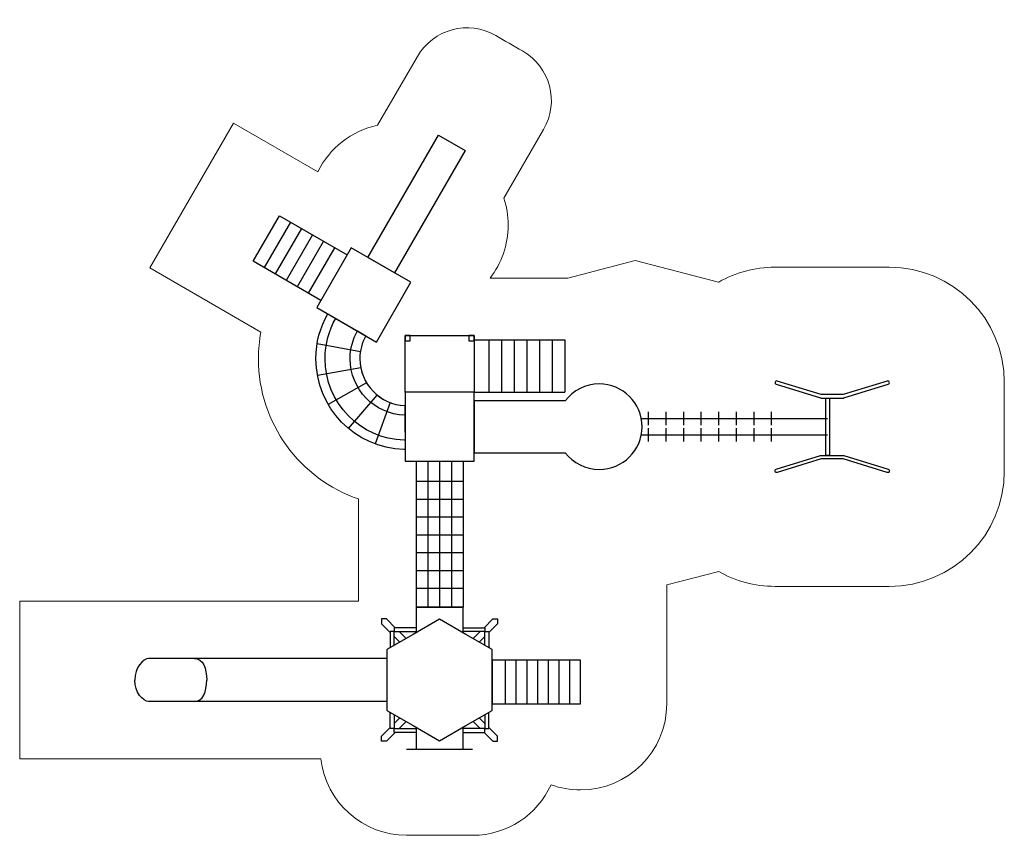
# Model space of a CAD drawing. Units: centimetres. Extents: x -8 to 9.2, y -6.7 to 7.5.
import ezdxf

# ---------------------------------------------------------------- set-up
doc = ezdxf.new("R2010")
doc.units = ezdxf.units.CM
doc.header["$MEASUREMENT"] = 0
doc.layers.add('layer 1', color=7, linetype='Continuous')

msp = doc.modelspace()

# ---------------------------------------------------------------- linework, layer by layer
at = {"layer": 'layer 1', "lineweight": 30}
for points in [[(-1.26814, 1.86803), (-1.17814, 1.86803), (-1.17814, 1.95803), (-1.26814, 1.95803), (-1.26814, 1.86803)], [(-0.15814, 1.86804), (-0.06814, 1.86804), (-0.06814, 1.95804), (-0.15814, 1.95804), (-0.15814, 1.86804)], [(0.24814, -4.4506), (1.78342, -4.4506), (1.78342, -3.68992), (0.24814, -3.68992), (0.24814, -4.4506)]]:
    msp.add_lwpolyline(points, close=True, dxfattribs=at)
at = {"layer": 'layer 1', "lineweight": 20}
msp.add_open_spline([(-2.78586, 4.80919), (-2.78586, 4.80919), (-4.25284, 5.65619), (-4.25284, 5.65619), (-4.25284, 5.65619), (-4.25284, 5.65619), (-5.70929, 3.13365), (-5.70929, 3.13365), (-5.70929, 3.13365), (-5.70929, 3.13365), (-3.77819, 2.01869), (-3.77819, 2.01869), (-3.77819, 2.01869), (-3.80586, 1.86651), (-3.81991, 1.71151), (-3.81991, 1.55536), (-3.81991, 1.55536), (-3.81991, 0.42704), (-3.09392, -0.537), (-2.07851, -0.88635), (-2.07851, -0.88635), (-2.07851, -0.88635), (-2.07851, -2.66297), (-2.07851, -2.66297), (-2.07851, -2.66297), (-2.07851, -2.66297), (-7.9723, -2.66297), (-7.9723, -2.66297), (-7.9723, -2.66297), (-7.9723, -2.66297), (-7.9723, -5.41125), (-7.9723, -5.41125), (-7.9723, -5.41125), (-7.9723, -5.41125), (-2.73136, -5.41125), (-2.73136, -5.41125), (-2.73136, -5.41125), (-2.73136, -5.41125), (-2.73124, -5.41125), (-2.73124, -5.41125), (-2.73124, -5.41125), (-2.64603, -6.15881), (-2.01144, -6.73955), (-1.24108, -6.73955), (-1.24108, -6.73955), (-0.84761, -6.73955), (-0.48857, -6.73955), (-0.0951, -6.73955), (-0.0951, -6.73955), (0.5118, -6.73955), (1.03448, -6.3791), (1.27064, -5.86062), (1.27064, -5.86062), (1.43062, -5.91883), (1.60331, -5.9506), (1.78343, -5.9506), (1.78343, -5.9506), (2.61186, -5.9506), (3.28343, -5.27903), (3.28343, -4.4506), (3.28343, -4.4506), (3.28343, -4.19388), (3.28343, -3.94664), (3.28343, -3.68992), (3.28343, -3.68992), (3.28343, -3.68992), (3.28343, -2.37993), (3.28343, -2.37993), (3.28343, -2.37993), (3.28343, -2.37993), (4.18629, -2.1491), (4.18629, -2.1491), (4.18629, -2.1491), (4.47638, -2.31294), (4.8114, -2.40654), (5.16832, -2.40654), (5.16832, -2.40654), (5.86659, -2.40654), (6.45665, -2.40654), (7.15492, -2.40654), (7.15492, -2.40654), (8.25948, -2.40654), (9.15492, -1.5111), (9.15492, -0.40654), (9.15492, -0.40654), (9.15492, -0.15085), (9.15492, 0.12605), (9.15492, 0.37018), (9.15492, 0.37018), (9.15492, 0.61431), (9.15492, 0.89121), (9.15492, 1.1469), (9.15492, 1.1469), (9.15492, 2.25146), (8.25948, 3.1469), (7.15492, 3.1469), (7.15492, 3.1469), (6.45665, 3.1469), (5.86659, 3.1469), (5.16832, 3.1469), (5.16832, 3.1469), (4.8114, 3.1469), (4.47638, 3.0533), (4.18629, 2.88946), (4.18629, 2.88946), (4.18629, 2.88946), (4.18618, 2.88953), (4.18618, 2.88953), (4.18618, 2.88953), (4.18618, 2.88953), (2.73178, 3.26125), (2.73178, 3.26125), (2.73178, 3.26125), (2.73178, 3.26125), (1.5631, 2.95804), (1.5631, 2.95804), (1.5631, 2.95804), (1.5631, 2.95804), (0.20947, 2.95804), (0.20947, 2.95804), (0.20947, 2.95804), (0.40765, 3.2123), (0.52576, 3.53203), (0.52576, 3.87937), (0.52576, 3.87937), (0.52576, 4.04301), (0.49953, 4.20053), (0.45109, 4.34795), (0.45109, 4.34795), (0.45109, 4.34795), (1.14184, 5.54437), (1.14184, 5.54437), (1.14184, 5.54437), (1.41799, 6.02267), (1.25411, 6.63426), (0.77582, 6.9104), (0.77582, 6.9104), (0.61862, 7.00115), (0.46805, 7.0881), (0.31087, 7.17885), (0.31087, 7.17885), (-0.16743, 7.45499), (-0.77901, 7.29112), (-1.05516, 6.81282), (-1.05516, 6.81282), (-1.05516, 6.81282), (-1.74599, 5.61636), (-1.74599, 5.61636), (-1.74599, 5.61636), (-2.20367, 5.52123), (-2.58491, 5.21756), (-2.78586, 4.80919)], degree=3, knots=[0, 0, 0, 0, 0.02564103, 0.02564103, 0.02564103, 0.02564103, 0.05128205, 0.05128205, 0.05128205, 0.05128205, 0.07692308, 0.07692308, 0.07692308, 0.07692308, 0.1025641, 0.1025641, 0.1025641, 0.1025641, 0.12820513, 0.12820513, 0.12820513, 0.12820513, 0.15384615, 0.15384615, 0.15384615, 0.15384615, 0.17948718, 0.17948718, 0.17948718, 0.17948718, 0.20512821, 0.20512821, 0.20512821, 0.20512821, 0.23076923, 0.23076923, 0.23076923, 0.23076923, 0.25641026, 0.25641026, 0.25641026, 0.25641026, 0.28205128, 0.28205128, 0.28205128, 0.28205128, 0.30769231, 0.30769231, 0.30769231, 0.30769231, 0.33333333, 0.33333333, 0.33333333, 0.33333333, 0.35897436, 0.35897436, 0.35897436, 0.35897436, 0.38461538, 0.38461538, 0.38461538, 0.38461538, 0.41025641, 0.41025641, 0.41025641, 0.41025641, 0.43589744, 0.43589744, 0.43589744, 0.43589744, 0.46153846, 0.46153846, 0.46153846, 0.46153846, 0.48717949, 0.48717949, 0.48717949, 0.48717949, 0.51282051, 0.51282051, 0.51282051, 0.51282051, 0.53846154, 0.53846154, 0.53846154, 0.53846154, 0.56410256, 0.56410256, 0.56410256, 0.56410256, 0.58974359, 0.58974359, 0.58974359, 0.58974359, 0.61538462, 0.61538462, 0.61538462, 0.61538462, 0.64102564, 0.64102564, 0.64102564, 0.64102564, 0.66666667, 0.66666667, 0.66666667, 0.66666667, 0.69230769, 0.69230769, 0.69230769, 0.69230769, 0.71794872, 0.71794872, 0.71794872, 0.71794872, 0.74358974, 0.74358974, 0.74358974, 0.74358974, 0.76923077, 0.76923077, 0.76923077, 0.76923077, 0.79487179, 0.79487179, 0.79487179, 0.79487179, 0.82051282, 0.82051282, 0.82051282, 0.82051282, 0.84615385, 0.84615385, 0.84615385, 0.84615385, 0.87179487, 0.87179487, 0.87179487, 0.87179487, 0.8974359, 0.8974359, 0.8974359, 0.8974359, 0.92307692, 0.92307692, 0.92307692, 0.92307692, 0.94871795, 0.94871795, 0.94871795, 0.94871795, 1, 1, 1, 1], dxfattribs=at)
at = {"layer": 'layer 1', "lineweight": 30}
for points, knots in [([(-1.91767, 3.31899), (-1.91767, 3.31899), (-1.45272, 3.05055), (-1.45272, 3.05055), (-1.45272, 3.05055), (-1.45272, 3.05055), (-0.22422, 5.17834), (-0.22422, 5.17834), (-0.22422, 5.17834), (-0.22422, 5.17834), (-0.68917, 5.44678), (-0.68917, 5.44678), (-0.68917, 5.44678), (-0.68917, 5.44678), (-1.91767, 3.31899), (-1.91767, 3.31899)], [0, 0, 0, 0, 0.2, 0.2, 0.2, 0.2, 0.4, 0.4, 0.4, 0.4, 0.6, 0.6, 0.6, 0.6, 1, 1, 1, 1]), ([(-2.73303, 2.5699), (-2.73303, 2.5699), (-3.91026, 3.24958), (-3.91026, 3.24958), (-3.91026, 3.24958), (-3.91026, 3.24958), (-3.45386, 4.04009), (-3.45386, 4.04009), (-3.45386, 4.04009), (-3.45386, 4.04009), (-2.27662, 3.36041), (-2.27662, 3.36041)], [0, 0, 0, 0, 0.25, 0.25, 0.25, 0.25, 0.5, 0.5, 0.5, 0.5, 1, 1, 1, 1]), ([(-2.20481, 3.48478), (-2.20481, 3.48478), (-1.16558, 2.88478), (-1.16558, 2.88478), (-1.16558, 2.88478), (-1.16558, 2.88478), (-1.76558, 1.84555), (-1.76558, 1.84555), (-1.76558, 1.84555), (-1.76558, 1.84555), (-2.80481, 2.44554), (-2.80481, 2.44554), (-2.80481, 2.44554), (-2.80481, 2.44554), (-2.20481, 3.48478), (-2.20481, 3.48478)], [0, 0, 0, 0, 0.2, 0.2, 0.2, 0.2, 0.4, 0.4, 0.4, 0.4, 0.6, 0.6, 0.6, 0.6, 1, 1, 1, 1]), ([(-2.61433, 2.33557), (-2.74514, 2.10533), (-2.81991, 1.83909), (-2.81991, 1.55536), (-2.81991, 1.55536), (-2.81991, 0.69825), (-2.13819, 0.00041), (-1.2874, -0.0256), (-1.2874, -0.0256), (-1.28608, -0.02564), (-1.26949, -0.02567), (-1.26814, -0.02571), (-1.26814, -0.02571), (-1.26814, -0.02571), (-1.27287, 0.56588), (-1.27287, 0.56588), (-1.27287, 0.56588), (-1.27287, 0.56588), (-1.27047, 0.73897), (-1.27047, 0.73897), (-1.27047, 0.73897), (-1.70674, 0.75595), (-2.05522, 1.11493), (-2.05522, 1.55536), (-2.05522, 1.55536), (-2.05522, 1.69978), (-2.0177, 1.83542), (-1.95195, 1.95315), (-1.95195, 1.95315), (-1.95195, 1.95315), (-2.61433, 2.33557), (-2.61433, 2.33557)], [0, 0, 0, 0, 0.11111111, 0.11111111, 0.11111111, 0.11111111, 0.22222222, 0.22222222, 0.22222222, 0.22222222, 0.33333333, 0.33333333, 0.33333333, 0.33333333, 0.44444444, 0.44444444, 0.44444444, 0.44444444, 0.55555556, 0.55555556, 0.55555556, 0.55555556, 0.66666667, 0.66666667, 0.66666667, 0.66666667, 0.77777778, 0.77777778, 0.77777778, 0.77777778, 1, 1, 1, 1]), ([(-2.47538, 2.25535), (-2.59254, 2.04871), (-2.6595, 1.80987), (-2.6595, 1.55536), (-2.6595, 1.55536), (-2.6595, 0.78544), (-2.04733, 0.15857), (-1.28321, 0.13476), (-1.28321, 0.13476), (-1.28236, 0.13474), (-1.27028, 0.13471), (-1.26942, 0.13468), (-1.26942, 0.13468), (-1.26942, 0.13468), (-1.27047, 0.73897), (-1.27047, 0.73897), (-1.27047, 0.73897), (-1.70674, 0.75595), (-2.05522, 1.11493), (-2.05522, 1.55536), (-2.05522, 1.55536), (-2.05522, 1.69978), (-2.0177, 1.83542), (-1.95195, 1.95315), (-1.95195, 1.95315), (-1.95195, 1.95315), (-2.47538, 2.25535), (-2.47538, 2.25535)], [0, 0, 0, 0, 0.125, 0.125, 0.125, 0.125, 0.25, 0.25, 0.25, 0.25, 0.375, 0.375, 0.375, 0.375, 0.5, 0.5, 0.5, 0.5, 0.625, 0.625, 0.625, 0.625, 0.75, 0.75, 0.75, 0.75, 1, 1, 1, 1]), ([(-2.09844, 2.03773), (-2.17858, 1.89511), (-2.22434, 1.73059), (-2.22434, 1.55536), (-2.22434, 1.55536), (-2.22434, 1.0233), (-1.803, 0.58971), (-1.27578, 0.56994), (-1.27578, 0.56994), (-1.27498, 0.56991), (-1.27099, 0.56988), (-1.27017, 0.56985), (-1.27017, 0.56985), (-1.27017, 0.56985), (-1.27047, 0.73897), (-1.27047, 0.73897), (-1.27047, 0.73897), (-1.70674, 0.75595), (-2.05522, 1.11493), (-2.05522, 1.55536), (-2.05522, 1.55536), (-2.05522, 1.69978), (-2.0177, 1.83542), (-1.95195, 1.95315), (-1.95195, 1.95315), (-1.95195, 1.95315), (-2.09844, 2.03773), (-2.09844, 2.03773)], [0, 0, 0, 0, 0.125, 0.125, 0.125, 0.125, 0.25, 0.25, 0.25, 0.25, 0.375, 0.375, 0.375, 0.375, 0.5, 0.5, 0.5, 0.5, 0.625, 0.625, 0.625, 0.625, 0.75, 0.75, 0.75, 0.75, 1, 1, 1, 1]), ([(-1.95239, 1.95249), (-2.0179, 1.83493), (-2.05522, 1.6995), (-2.05522, 1.55536), (-2.05522, 1.55536), (-2.05522, 1.11429), (-1.70573, 0.75485), (-1.26858, 0.73884)], [0, 0, 0, 0, 0.33333333, 0.33333333, 0.33333333, 0.33333333, 1, 1, 1, 1]), ([(-1.26814, 0.97141), (-1.26814, 0.97141), (-1.26814, 1.95803), (-1.26814, 1.95803), (-1.26814, 1.95803), (-1.26814, 1.95803), (-0.06814, 1.95804), (-0.06814, 1.95804), (-0.06814, 1.95804), (-0.06814, 1.95804), (-0.06814, 0.97142), (-0.06814, 0.97142)], [0, 0, 0, 0, 0.25, 0.25, 0.25, 0.25, 0.5, 0.5, 0.5, 0.5, 1, 1, 1, 1]), ([(-0.06814, 0.82452), (-0.06814, 0.82452), (1.51894, 0.82452), (1.51894, 0.82452), (1.51894, 0.82452), (1.65498, 1.00147), (1.86876, 1.11555), (2.10921, 1.11555), (2.10921, 1.11555), (2.52019, 1.11555), (2.85335, 0.78239), (2.85335, 0.37141), (2.85335, 0.37141), (2.85335, -0.03957), (2.52019, -0.37273), (2.10921, -0.37273), (2.10921, -0.37273), (1.86875, -0.37273), (1.65496, -0.25864), (1.51893, -0.08169), (1.51893, -0.08169), (1.51893, -0.08169), (-0.06814, -0.08169), (-0.06814, -0.08169), (-0.06814, -0.08169), (-0.06814, -0.08169), (-0.06814, 0.82452), (-0.06814, 0.82452)], [0, 0, 0, 0, 0.125, 0.125, 0.125, 0.125, 0.25, 0.25, 0.25, 0.25, 0.375, 0.375, 0.375, 0.375, 0.5, 0.5, 0.5, 0.5, 0.625, 0.625, 0.625, 0.625, 0.75, 0.75, 0.75, 0.75, 1, 1, 1, 1]), ([(5.18812, 1.10951), (5.17234, 1.11436), (5.16347, 1.13111), (5.16832, 1.14689), (5.16832, 1.14689), (5.17317, 1.16267), (5.18992, 1.17154), (5.2057, 1.16669), (5.2057, 1.16669), (5.2057, 1.16669), (5.97089, 0.92997), (5.97089, 0.92997), (5.97089, 0.92997), (5.97089, 0.92997), (6.08162, 0.92997), (6.08162, 0.92997), (6.08162, 0.92997), (6.08162, 0.92997), (6.35235, 0.92997), (6.35235, 0.92997), (6.35235, 0.92997), (6.35235, 0.92997), (7.11754, 1.16669), (7.11754, 1.16669), (7.11754, 1.16669), (7.13332, 1.17154), (7.15007, 1.16267), (7.15492, 1.14689), (7.15492, 1.14689), (7.15977, 1.13111), (7.1509, 1.11436), (7.13512, 1.10951), (7.13512, 1.10951), (7.13512, 1.10951), (6.36537, 0.87138), (6.36537, 0.87138), (6.36537, 0.87138), (6.36245, 0.87048), (6.35949, 0.87005), (6.35658, 0.87005), (6.35658, 0.87005), (6.35658, 0.87005), (6.35658, 0.86997), (6.35658, 0.86997), (6.35658, 0.86997), (6.35658, 0.86997), (6.08162, 0.86997), (6.08162, 0.86997), (6.08162, 0.86997), (6.08162, 0.86997), (5.96666, 0.86997), (5.96666, 0.86997), (5.96666, 0.86997), (5.96666, 0.86997), (5.96666, 0.87005), (5.96666, 0.87005), (5.96666, 0.87005), (5.96375, 0.87005), (5.96079, 0.87048), (5.95787, 0.87138), (5.95787, 0.87138), (5.95787, 0.87138), (5.18812, 1.10951), (5.18812, 1.10951)], [0, 0, 0, 0, 0.05882353, 0.05882353, 0.05882353, 0.05882353, 0.11764706, 0.11764706, 0.11764706, 0.11764706, 0.17647059, 0.17647059, 0.17647059, 0.17647059, 0.23529412, 0.23529412, 0.23529412, 0.23529412, 0.29411765, 0.29411765, 0.29411765, 0.29411765, 0.35294118, 0.35294118, 0.35294118, 0.35294118, 0.41176471, 0.41176471, 0.41176471, 0.41176471, 0.47058824, 0.47058824, 0.47058824, 0.47058824, 0.52941176, 0.52941176, 0.52941176, 0.52941176, 0.58823529, 0.58823529, 0.58823529, 0.58823529, 0.64705882, 0.64705882, 0.64705882, 0.64705882, 0.70588235, 0.70588235, 0.70588235, 0.70588235, 0.76470588, 0.76470588, 0.76470588, 0.76470588, 0.82352941, 0.82352941, 0.82352941, 0.82352941, 0.88235294, 0.88235294, 0.88235294, 0.88235294, 1, 1, 1, 1]), ([(-1.26814, 0.97141), (-1.26814, 0.97141), (-0.06814, 0.97142), (-0.06814, 0.97142), (-0.06814, 0.97142), (-0.06814, 0.97142), (-0.06814, -0.22858), (-0.06814, -0.22858), (-0.06814, -0.22858), (-0.06814, -0.22858), (-1.26814, -0.22859), (-1.26814, -0.22859), (-1.26814, -0.22859), (-1.26814, -0.22859), (-1.26814, 0.97141), (-1.26814, 0.97141)], [0, 0, 0, 0, 0.2, 0.2, 0.2, 0.2, 0.4, 0.4, 0.4, 0.4, 0.6, 0.6, 0.6, 0.6, 1, 1, 1, 1]), ([(6.05162, -0.12962), (6.05162, -0.12962), (6.11162, -0.12962), (6.11162, -0.12962), (6.11162, -0.12962), (6.11162, -0.12962), (6.11162, 0.86997), (6.11162, 0.86997), (6.11162, 0.86997), (6.11162, 0.86997), (6.05162, 0.86997), (6.05162, 0.86997), (6.05162, 0.86997), (6.05162, 0.86997), (6.05162, -0.12962), (6.05162, -0.12962)], [0, 0, 0, 0, 0.2, 0.2, 0.2, 0.2, 0.4, 0.4, 0.4, 0.4, 0.6, 0.6, 0.6, 0.6, 1, 1, 1, 1]), ([(5.18812, -0.36916), (5.17234, -0.37401), (5.16347, -0.39076), (5.16832, -0.40654), (5.16832, -0.40654), (5.17317, -0.42232), (5.18992, -0.43119), (5.2057, -0.42634), (5.2057, -0.42634), (5.2057, -0.42634), (5.97089, -0.18962), (5.97089, -0.18962), (5.97089, -0.18962), (5.97089, -0.18962), (6.08162, -0.18962), (6.08162, -0.18962), (6.08162, -0.18962), (6.08162, -0.18962), (6.35235, -0.18962), (6.35235, -0.18962), (6.35235, -0.18962), (6.35235, -0.18962), (7.11754, -0.42634), (7.11754, -0.42634), (7.11754, -0.42634), (7.13332, -0.43119), (7.15007, -0.42232), (7.15492, -0.40654), (7.15492, -0.40654), (7.15977, -0.39076), (7.1509, -0.37401), (7.13512, -0.36916), (7.13512, -0.36916), (7.13512, -0.36916), (6.36537, -0.13103), (6.36537, -0.13103), (6.36537, -0.13103), (6.36245, -0.13013), (6.35949, -0.1297), (6.35658, -0.1297), (6.35658, -0.1297), (6.35658, -0.1297), (6.35658, -0.12962), (6.35658, -0.12962), (6.35658, -0.12962), (6.35658, -0.12962), (6.08162, -0.12962), (6.08162, -0.12962), (6.08162, -0.12962), (6.08162, -0.12962), (5.96666, -0.12962), (5.96666, -0.12962), (5.96666, -0.12962), (5.96666, -0.12962), (5.96666, -0.1297), (5.96666, -0.1297), (5.96666, -0.1297), (5.96375, -0.1297), (5.96079, -0.13013), (5.95787, -0.13103), (5.95787, -0.13103), (5.95787, -0.13103), (5.18812, -0.36916), (5.18812, -0.36916)], [0, 0, 0, 0, 0.05882353, 0.05882353, 0.05882353, 0.05882353, 0.11764706, 0.11764706, 0.11764706, 0.11764706, 0.17647059, 0.17647059, 0.17647059, 0.17647059, 0.23529412, 0.23529412, 0.23529412, 0.23529412, 0.29411765, 0.29411765, 0.29411765, 0.29411765, 0.35294118, 0.35294118, 0.35294118, 0.35294118, 0.41176471, 0.41176471, 0.41176471, 0.41176471, 0.47058824, 0.47058824, 0.47058824, 0.47058824, 0.52941176, 0.52941176, 0.52941176, 0.52941176, 0.58823529, 0.58823529, 0.58823529, 0.58823529, 0.64705882, 0.64705882, 0.64705882, 0.64705882, 0.70588235, 0.70588235, 0.70588235, 0.70588235, 0.76470588, 0.76470588, 0.76470588, 0.76470588, 0.82352941, 0.82352941, 0.82352941, 0.82352941, 0.88235294, 0.88235294, 0.88235294, 0.88235294, 1, 1, 1, 1]), ([(-0.25777, -3.21601), (-0.25777, -3.21601), (-0.25777, -2.76865), (-0.25777, -2.76865), (-0.25777, -2.76865), (-0.25777, -2.76865), (-1.07851, -2.76865), (-1.07851, -2.76865), (-1.07851, -2.76865), (-1.07851, -2.76865), (-1.07851, -3.21601), (-1.07851, -3.21601)], [0, 0, 0, 0, 0.25, 0.25, 0.25, 0.25, 0.5, 0.5, 0.5, 0.5, 1, 1, 1, 1]), ([(-1.44145, -3.12633), (-1.44145, -3.12633), (-1.59321, -2.97457), (-1.59321, -2.97457), (-1.59321, -2.97457), (-1.59321, -2.97457), (-1.67755, -2.97457), (-1.67755, -2.97457), (-1.67755, -2.97457), (-1.67755, -2.97457), (-1.67755, -3.05891), (-1.67755, -3.05891), (-1.67755, -3.05891), (-1.67755, -3.05891), (-1.52579, -3.21066), (-1.52579, -3.21066)], [0, 0, 0, 0, 0.2, 0.2, 0.2, 0.2, 0.4, 0.4, 0.4, 0.4, 0.6, 0.6, 0.6, 0.6, 1, 1, 1, 1]), ([(-0.66814, -2.97909), (-0.66814, -2.97909), (-0.21, -3.2436), (-0.21, -3.2436), (-0.21, -3.2436), (-0.21, -3.2436), (0.24814, -3.50811), (0.24814, -3.50811), (0.24814, -3.50811), (0.24814, -3.50811), (0.24814, -4.03711), (0.24814, -4.03711), (0.24814, -4.03711), (0.24814, -4.03711), (0.24814, -4.56611), (0.24814, -4.56611), (0.24814, -4.56611), (0.24814, -4.56611), (-0.21, -4.83062), (-0.21, -4.83062), (-0.21, -4.83062), (-0.21, -4.83062), (-0.66814, -5.09513), (-0.66814, -5.09513), (-0.66814, -5.09513), (-0.66814, -5.09513), (-1.12628, -4.83062), (-1.12628, -4.83062), (-1.12628, -4.83062), (-1.12628, -4.83062), (-1.58442, -4.56611), (-1.58442, -4.56611), (-1.58442, -4.56611), (-1.58442, -4.56611), (-1.58442, -4.03711), (-1.58442, -4.03711), (-1.58442, -4.03711), (-1.58442, -4.03711), (-1.58442, -3.50811), (-1.58442, -3.50811), (-1.58442, -3.50811), (-1.58442, -3.50811), (-1.12628, -3.2436), (-1.12628, -3.2436), (-1.12628, -3.2436), (-1.12628, -3.2436), (-0.66814, -2.97909), (-0.66814, -2.97909)], [0, 0, 0, 0, 0.07692308, 0.07692308, 0.07692308, 0.07692308, 0.15384615, 0.15384615, 0.15384615, 0.15384615, 0.23076923, 0.23076923, 0.23076923, 0.23076923, 0.30769231, 0.30769231, 0.30769231, 0.30769231, 0.38461538, 0.38461538, 0.38461538, 0.38461538, 0.46153846, 0.46153846, 0.46153846, 0.46153846, 0.53846154, 0.53846154, 0.53846154, 0.53846154, 0.61538462, 0.61538462, 0.61538462, 0.61538462, 0.69230769, 0.69230769, 0.69230769, 0.69230769, 0.76923077, 0.76923077, 0.76923077, 0.76923077, 0.84615385, 0.84615385, 0.84615385, 0.84615385, 1, 1, 1, 1]), ([(0.10521, -3.12632), (0.10521, -3.12632), (0.25696, -2.97457), (0.25696, -2.97457), (0.25696, -2.97457), (0.25696, -2.97457), (0.3413, -2.97457), (0.3413, -2.97457), (0.3413, -2.97457), (0.3413, -2.97457), (0.3413, -3.05891), (0.3413, -3.05891), (0.3413, -3.05891), (0.3413, -3.05891), (0.18952, -3.21069), (0.18952, -3.21069)], [0, 0, 0, 0, 0.2, 0.2, 0.2, 0.2, 0.4, 0.4, 0.4, 0.4, 0.6, 0.6, 0.6, 0.6, 1, 1, 1, 1]), ([(-1.45744, -3.43479), (-1.45744, -3.31623), (-1.45744, -3.31323), (-1.45744, -3.19467), (-1.45744, -3.19467), (-1.48022, -3.19467), (-1.50301, -3.19467), (-1.52579, -3.19467), (-1.52579, -3.19467), (-1.52579, -3.19467), (-1.52579, -3.47713), (-1.52579, -3.47713)], [0, 0, 0, 0, 0.25, 0.25, 0.25, 0.25, 0.5, 0.5, 0.5, 0.5, 1, 1, 1, 1]), ([(-1.07851, -3.12633), (-1.19707, -3.12633), (-1.33888, -3.12633), (-1.45744, -3.12633), (-1.45744, -3.12633), (-1.45744, -3.14911), (-1.45744, -3.1719), (-1.45744, -3.19468), (-1.45744, -3.19468), (-1.45744, -3.19468), (-1.07851, -3.19468), (-1.07851, -3.19468)], [0, 0, 0, 0, 0.25, 0.25, 0.25, 0.25, 0.5, 0.5, 0.5, 0.5, 1, 1, 1, 1]), ([(-0.25776, -3.12633), (-0.1392, -3.12633), (0.00261, -3.12633), (0.12117, -3.12633), (0.12117, -3.12633), (0.12117, -3.14911), (0.12117, -3.1719), (0.12117, -3.19468), (0.12117, -3.19468), (0.12117, -3.19468), (-0.25776, -3.19468), (-0.25776, -3.19468)], [0, 0, 0, 0, 0.25, 0.25, 0.25, 0.25, 0.5, 0.5, 0.5, 0.5, 1, 1, 1, 1]), ([(0.12117, -3.43479), (0.12117, -3.31623), (0.12117, -3.31323), (0.12117, -3.19467), (0.12117, -3.19467), (0.14395, -3.19467), (0.16674, -3.19467), (0.18952, -3.19467), (0.18952, -3.19467), (0.18952, -3.19467), (0.18952, -3.47713), (0.18952, -3.47713)], [0, 0, 0, 0, 0.25, 0.25, 0.25, 0.25, 0.5, 0.5, 0.5, 0.5, 1, 1, 1, 1]), ([(-1.58442, -3.66297), (-1.58442, -3.66297), (-5.73009, -3.66297), (-5.73009, -3.66297), (-5.73009, -3.66297), (-5.82843, -3.66297), (-5.9723, -3.82349), (-5.9723, -4.03711)], [0, 0, 0, 0, 0.33333333, 0.33333333, 0.33333333, 0.33333333, 1, 1, 1, 1]), ([(-1.58442, -4.41125), (-1.58442, -4.41125), (-5.73009, -4.41125), (-5.73009, -4.41125), (-5.73009, -4.41125), (-5.82843, -4.41125), (-5.9723, -4.25073), (-5.9723, -4.03711)], [0, 0, 0, 0, 0.33333333, 0.33333333, 0.33333333, 0.33333333, 1, 1, 1, 1]), ([(-1.45744, -4.63942), (-1.45744, -4.75798), (-1.45744, -4.76098), (-1.45744, -4.87954), (-1.45744, -4.87954), (-1.48022, -4.87954), (-1.50301, -4.87954), (-1.52579, -4.87954), (-1.52579, -4.87954), (-1.52579, -4.87954), (-1.52579, -4.59708), (-1.52579, -4.59708)], [0, 0, 0, 0, 0.25, 0.25, 0.25, 0.25, 0.5, 0.5, 0.5, 0.5, 1, 1, 1, 1]), ([(0.12119, -4.6394), (0.12119, -4.75796), (0.12119, -4.76096), (0.12119, -4.87952), (0.12119, -4.87952), (0.14397, -4.87952), (0.16676, -4.87952), (0.18954, -4.87952), (0.18954, -4.87952), (0.18954, -4.87952), (0.18954, -4.59706), (0.18954, -4.59706)], [0, 0, 0, 0, 0.25, 0.25, 0.25, 0.25, 0.5, 0.5, 0.5, 0.5, 1, 1, 1, 1]), ([(-1.44144, -4.94788), (-1.44144, -4.94788), (-1.59321, -5.09965), (-1.59321, -5.09965), (-1.59321, -5.09965), (-1.59321, -5.09965), (-1.67755, -5.09965), (-1.67755, -5.09965), (-1.67755, -5.09965), (-1.67755, -5.09965), (-1.67755, -5.01531), (-1.67755, -5.01531), (-1.67755, -5.01531), (-1.67755, -5.01531), (-1.52579, -4.86355), (-1.52579, -4.86355)], [0, 0, 0, 0, 0.2, 0.2, 0.2, 0.2, 0.4, 0.4, 0.4, 0.4, 0.6, 0.6, 0.6, 0.6, 1, 1, 1, 1]), ([(-1.07851, -4.94788), (-1.19707, -4.94788), (-1.33888, -4.94788), (-1.45744, -4.94788), (-1.45744, -4.94788), (-1.45744, -4.9251), (-1.45744, -4.90231), (-1.45744, -4.87953), (-1.45744, -4.87953), (-1.45744, -4.87953), (-1.07851, -4.87953), (-1.07851, -4.87953)], [0, 0, 0, 0, 0.25, 0.25, 0.25, 0.25, 0.5, 0.5, 0.5, 0.5, 1, 1, 1, 1]), ([(-1.07851, -4.8582), (-1.07851, -4.8582), (-1.07851, -5.23791), (-1.07851, -5.23791), (-1.07851, -5.23791), (-1.07851, -5.23791), (-0.25777, -5.23791), (-0.25777, -5.23791), (-0.25777, -5.23791), (-0.25777, -5.23791), (-0.25777, -4.8582), (-0.25777, -4.8582)], [0, 0, 0, 0, 0.25, 0.25, 0.25, 0.25, 0.5, 0.5, 0.5, 0.5, 1, 1, 1, 1]), ([(-0.25774, -4.94786), (-0.13918, -4.94786), (0.00263, -4.94786), (0.12119, -4.94786), (0.12119, -4.94786), (0.12119, -4.92508), (0.12119, -4.90229), (0.12119, -4.87951), (0.12119, -4.87951), (0.12119, -4.87951), (-0.25774, -4.87951), (-0.25774, -4.87951)], [0, 0, 0, 0, 0.25, 0.25, 0.25, 0.25, 0.5, 0.5, 0.5, 0.5, 1, 1, 1, 1]), ([(0.10519, -4.94786), (0.10519, -4.94786), (0.25696, -5.09963), (0.25696, -5.09963), (0.25696, -5.09963), (0.25696, -5.09963), (0.3413, -5.09963), (0.3413, -5.09963), (0.3413, -5.09963), (0.3413, -5.09963), (0.3413, -5.01529), (0.3413, -5.01529), (0.3413, -5.01529), (0.3413, -5.01529), (0.18954, -4.86353), (0.18954, -4.86353)], [0, 0, 0, 0, 0.2, 0.2, 0.2, 0.2, 0.4, 0.4, 0.4, 0.4, 0.6, 0.6, 0.6, 0.6, 1, 1, 1, 1])]:
    msp.add_open_spline(points, degree=3, knots=knots, dxfattribs=at)
for points in [[(-3.26393, 3.93043), (-3.26393, 3.93043), (-3.72033, 3.13992), (-3.72033, 3.13992)], [(-3.07207, 3.81966), (-3.07207, 3.81966), (-3.52847, 3.02915), (-3.52847, 3.02915)], [(-2.88021, 3.70889), (-2.88021, 3.70889), (-3.33661, 2.91838), (-3.33661, 2.91838)], [(-2.68835, 3.59812), (-2.68835, 3.59812), (-3.14475, 2.80761), (-3.14475, 2.80761)], [(-2.49649, 3.48735), (-2.49649, 3.48735), (-2.95289, 2.69684), (-2.95289, 2.69684)], [(-0.06814, 1.88422), (-0.06814, 1.88422), (1.51052, 1.88422), (1.51052, 1.88422)], [(0.18574, 1.88422), (0.18574, 1.88422), (0.18574, 0.97142), (0.18574, 0.97142)], [(0.40728, 1.88422), (0.40728, 1.88422), (0.40728, 0.97142), (0.40728, 0.97142)], [(0.62882, 1.88422), (0.62882, 1.88422), (0.62882, 0.97142), (0.62882, 0.97142)], [(0.85036, 1.88422), (0.85036, 1.88422), (0.85036, 0.97142), (0.85036, 0.97142)], [(1.0719, 1.88422), (1.0719, 1.88422), (1.0719, 0.97142), (1.0719, 0.97142)], [(1.29121, 1.88422), (1.29121, 1.88422), (1.29121, 0.97142), (1.29121, 0.97142)], [(1.51052, 1.88422), (1.51052, 1.88422), (1.51052, 0.97142), (1.51052, 0.97142)], [(-2.04633, 1.67624), (-2.04633, 1.67624), (-2.79897, 1.81331), (-2.79897, 1.81331)], [(-2.04027, 1.39895), (-2.04027, 1.39895), (-2.79298, 1.26318), (-2.79298, 1.26318)], [(-1.93973, 1.13634), (-1.93973, 1.13634), (-2.60563, 0.7599), (-2.60563, 0.7599)], [(-2.24995, 0.33953), (-2.24995, 0.33953), (-1.75548, 0.92293), (-1.75548, 0.92293)], [(-0.06814, 0.97142), (-0.06814, 0.97142), (1.51052, 0.97142), (1.51052, 0.97142)], [(-1.53028, 0.79211), (-1.53028, 0.79211), (-1.78603, 0.07111), (-1.78603, 0.07111)], [(2.83956, 0.51474), (2.83956, 0.51474), (6.08162, 0.51474), (6.08162, 0.51474)], [(2.96019, 0.63008), (2.96019, 0.63008), (2.96019, 0.39939), (2.96019, 0.39939)], [(3.26611, 0.63008), (3.26611, 0.63008), (3.26611, 0.39939), (3.26611, 0.39939)], [(3.57203, 0.63008), (3.57203, 0.63008), (3.57203, 0.39939), (3.57203, 0.39939)], [(3.87795, 0.63008), (3.87795, 0.63008), (3.87795, 0.39939), (3.87795, 0.39939)], [(4.18387, 0.63008), (4.18387, 0.63008), (4.18387, 0.39939), (4.18387, 0.39939)], [(4.48979, 0.63008), (4.48979, 0.63008), (4.48979, 0.39939), (4.48979, 0.39939)], [(4.79571, 0.63008), (4.79571, 0.63008), (4.79571, 0.39939), (4.79571, 0.39939)], [(5.10163, 0.63008), (5.10163, 0.63008), (5.10163, 0.39939), (5.10163, 0.39939)], [(2.96019, 0.34342), (2.96019, 0.34342), (2.96019, 0.11273), (2.96019, 0.11273)], [(3.26611, 0.34342), (3.26611, 0.34342), (3.26611, 0.11273), (3.26611, 0.11273)], [(3.57203, 0.34342), (3.57203, 0.34342), (3.57203, 0.11273), (3.57203, 0.11273)], [(3.87795, 0.34342), (3.87795, 0.34342), (3.87795, 0.11273), (3.87795, 0.11273)], [(4.18387, 0.34342), (4.18387, 0.34342), (4.18387, 0.11273), (4.18387, 0.11273)], [(4.48979, 0.34342), (4.48979, 0.34342), (4.48979, 0.11273), (4.48979, 0.11273)], [(4.79571, 0.34342), (4.79571, 0.34342), (4.79571, 0.11273), (4.79571, 0.11273)], [(5.10163, 0.34342), (5.10163, 0.34342), (5.10163, 0.11273), (5.10163, 0.11273)], [(2.83956, 0.22808), (2.83956, 0.22808), (6.08162, 0.22808), (6.08162, 0.22808)], [(-1.07851, -0.22859), (-1.07851, -0.22859), (-1.07851, -2.76865), (-1.07851, -2.76865)], [(-0.87332, -0.22859), (-0.87332, -0.22859), (-0.87332, -2.76865), (-0.87332, -2.76865)], [(-0.66814, -0.22859), (-0.66814, -0.22859), (-0.66814, -2.76865), (-0.66814, -2.76865)], [(-0.46295, -0.22859), (-0.46295, -0.22859), (-0.46295, -2.76864), (-0.46295, -2.76864)], [(-0.25777, -0.22859), (-0.25777, -0.22859), (-0.25777, -2.76864), (-0.25777, -2.76864)], [(-1.07851, -0.57593), (-1.07851, -0.57593), (-0.25777, -0.57593), (-0.25777, -0.57593)], [(-1.07851, -0.88682), (-1.07851, -0.88682), (-0.25777, -0.88682), (-0.25777, -0.88682)], [(-1.07851, -1.19771), (-1.07851, -1.19771), (-0.25777, -1.19771), (-0.25777, -1.19771)], [(-1.07851, -1.5086), (-1.07851, -1.5086), (-0.25777, -1.5086), (-0.25777, -1.5086)], [(-1.07851, -1.81949), (-1.07851, -1.81949), (-0.25777, -1.81949), (-0.25777, -1.81949)], [(-1.07851, -2.13038), (-1.07851, -2.13038), (-0.25777, -2.13038), (-0.25777, -2.13038)], [(-1.07851, -2.44127), (-1.07851, -2.44127), (-0.25777, -2.44127), (-0.25777, -2.44127)], [(-1.07851, -2.76865), (-1.07851, -2.76865), (-0.25777, -2.76864), (-0.25777, -2.76864)], [(-1.25174, -3.31604), (-1.25174, -3.31604), (-1.3731, -3.19468), (-1.3731, -3.19468)], [(-0.08451, -3.31604), (-0.08451, -3.31604), (0.03685, -3.19468), (0.03685, -3.19468)], [(-1.45744, -3.27902), (-1.45744, -3.27902), (-1.35868, -3.37778), (-1.35868, -3.37778)], [(0.12117, -3.27904), (0.12117, -3.27904), (0.02243, -3.37778), (0.02243, -3.37778)], [(-4.93651, -3.66297), (-4.78437, -3.66297), (-4.71905, -3.83302), (-4.71905, -4.03711)], [(0.47292, -3.68992), (0.47292, -3.68992), (0.47292, -4.4506), (0.47292, -4.4506)], [(0.65978, -3.68992), (0.65978, -3.68992), (0.65978, -4.4506), (0.65978, -4.4506)], [(0.84664, -3.68992), (0.84664, -3.68992), (0.84664, -4.4506), (0.84664, -4.4506)], [(1.0335, -3.68992), (1.0335, -3.68992), (1.0335, -4.4506), (1.0335, -4.4506)], [(1.22036, -3.68992), (1.22036, -3.68992), (1.22036, -4.4506), (1.22036, -4.4506)], [(1.40722, -3.68992), (1.40722, -3.68992), (1.40722, -4.4506), (1.40722, -4.4506)], [(1.59408, -3.68992), (1.59408, -3.68992), (1.59408, -4.4506), (1.59408, -4.4506)], [(-4.93651, -4.41125), (-4.78437, -4.41125), (-4.71905, -4.2412), (-4.71905, -4.03711)], [(-1.45744, -4.7952), (-1.45744, -4.7952), (-1.35868, -4.69644), (-1.35868, -4.69644)], [(-1.25174, -4.75818), (-1.25174, -4.75818), (-1.37308, -4.87953), (-1.37308, -4.87953)], [(-0.08451, -4.75816), (-0.08451, -4.75816), (0.03684, -4.87951), (0.03684, -4.87951)], [(0.12119, -4.79518), (0.12119, -4.79518), (0.02243, -4.69642), (0.02243, -4.69642)], [(-1.24108, -5.23955), (-1.24108, -5.23955), (-0.0951, -5.23955), (-0.0951, -5.23955)]]:
    msp.add_open_spline(points, degree=3, dxfattribs=at)

doc.saveas('drawing.dxf')
